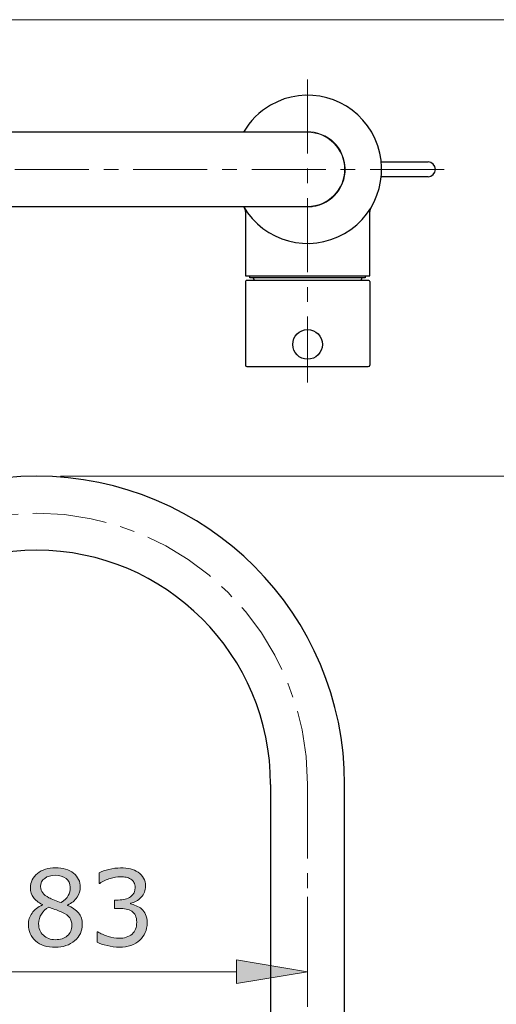
# Model space of a CAD drawing. Units: inches. Extents: x 5 to 63, y 5 to 46.9.
# Drawn here: x 38 to 46, y 27.4 to 44 of the extents above; entities that cross this region are included whole.
import ezdxf

# ---------------------------------------------------------------- set-up
doc = ezdxf.new("R2010")
doc.units = ezdxf.units.IN
doc.header["$MEASUREMENT"] = 0
doc.linetypes.add('CENTER', pattern=[2, 1.25, -0.25, 0.25, -0.25])
for name, color, linetype, lineweight in [('benda', 7, 'Continuous', 30), ('BIDANG', 7, 'Continuous', 13), ('center', 7, 'CENTER', 13), ('UKUR', 7, 'Continuous', 13)]:
    doc.layers.add(name, color=color, linetype=linetype, lineweight=lineweight)

msp = doc.modelspace()

# ---------------------------------------------------------------- hatches: boundary and pattern name
at = {"layer": 'UKUR'}
h = msp.add_hatch(color=256, dxfattribs=at)
h.dxf.hatch_style = 2
edge = h.paths.add_edge_path()
edge.add_spline(control_points=[(39.01, 28.755), (39.01, 28.644), (38.967, 28.552), (38.881, 28.478), (38.794, 28.405), (38.686, 28.368), (38.555, 28.368), (38.416, 28.368), (38.305, 28.404), (38.222, 28.476), (38.14, 28.547), (38.099, 28.639), (38.099, 28.751), (38.099, 28.823), (38.119, 28.887), (38.161, 28.945), (38.202, 29.003), (38.261, 29.048), (38.336, 29.082), (38.336, 29.082), (38.336, 29.087), (38.336, 29.087), (38.267, 29.124), (38.216, 29.164), (38.183, 29.208), (38.15, 29.252), (38.133, 29.306), (38.133, 29.372), (38.133, 29.468), (38.173, 29.549), (38.252, 29.613), (38.332, 29.677), (38.432, 29.709), (38.555, 29.709), (38.683, 29.709), (38.785, 29.679), (38.861, 29.617), (38.938, 29.556), (38.976, 29.478), (38.976, 29.383), (38.976, 29.325), (38.958, 29.268), (38.921, 29.212), (38.885, 29.156), (38.832, 29.112), (38.762, 29.08), (38.762, 29.08), (38.762, 29.075), (38.762, 29.075), (38.843, 29.041), (38.904, 28.998), (38.947, 28.948), (38.989, 28.897), (39.01, 28.833), (39.01, 28.755)], knot_values=[0, 0, 0, 0, 1, 1, 1, 2, 2, 2, 3, 3, 3, 4, 4, 4, 5, 5, 5, 6, 6, 6, 7, 7, 7, 8, 8, 8, 9, 9, 9, 10, 10, 10, 11, 11, 11, 12, 12, 12, 13, 13, 13, 14, 14, 14, 15, 15, 15, 16, 16, 16, 17, 17, 17, 18, 18, 18, 18], degree=3, periodic=0)
edge = h.paths.add_edge_path()
edge.add_spline(control_points=[(38.833, 28.738), (38.833, 28.791), (38.821, 28.834), (38.798, 28.865), (38.775, 28.897), (38.729, 28.93), (38.662, 28.962), (38.634, 28.974), (38.605, 28.986), (38.573, 28.997), (38.54, 29.008), (38.498, 29.023), (38.444, 29.042), (38.392, 29.015), (38.351, 28.976), (38.32, 28.928), (38.288, 28.88), (38.273, 28.825), (38.273, 28.764), (38.273, 28.687), (38.299, 28.623), (38.353, 28.572), (38.406, 28.522), (38.474, 28.496), (38.556, 28.496), (38.64, 28.496), (38.707, 28.518), (38.757, 28.561), (38.808, 28.604), (38.833, 28.663), (38.833, 28.738)], knot_values=[0, 0, 0, 0, 1, 1, 1, 2, 2, 2, 3, 3, 3, 4, 4, 4, 5, 5, 5, 6, 6, 6, 7, 7, 7, 8, 8, 8, 9, 9, 9, 10, 10, 10, 10], degree=3, periodic=0)
edge = h.paths.add_edge_path()
edge.add_spline(control_points=[(38.806, 29.381), (38.806, 29.443), (38.782, 29.492), (38.735, 29.528), (38.688, 29.565), (38.627, 29.583), (38.554, 29.583), (38.481, 29.583), (38.422, 29.566), (38.376, 29.531), (38.329, 29.497), (38.306, 29.45), (38.306, 29.391), (38.306, 29.35), (38.318, 29.314), (38.341, 29.284), (38.365, 29.254), (38.4, 29.227), (38.447, 29.204), (38.468, 29.193), (38.499, 29.18), (38.539, 29.163), (38.579, 29.147), (38.617, 29.133), (38.655, 29.122), (38.712, 29.16), (38.751, 29.199), (38.773, 29.24), (38.795, 29.281), (38.806, 29.328), (38.806, 29.381)], knot_values=[0, 0, 0, 0, 1, 1, 1, 2, 2, 2, 3, 3, 3, 4, 4, 4, 5, 5, 5, 6, 6, 6, 7, 7, 7, 8, 8, 8, 9, 9, 9, 10, 10, 10, 10], degree=3, periodic=0)
h = msp.add_hatch(color=256, dxfattribs=at)
h.dxf.hatch_style = 2
edge = h.paths.add_edge_path()
edge.add_spline(control_points=[(40.01, 29.015), (40.038, 28.99), (40.06, 28.959), (40.078, 28.922), (40.096, 28.885), (40.105, 28.836), (40.105, 28.777), (40.105, 28.719), (40.094, 28.665), (40.073, 28.616), (40.051, 28.567), (40.022, 28.525), (39.983, 28.489), (39.94, 28.448), (39.889, 28.419), (39.831, 28.399), (39.773, 28.38), (39.709, 28.37), (39.639, 28.37), (39.568, 28.37), (39.498, 28.379), (39.429, 28.396), (39.36, 28.413), (39.304, 28.431), (39.259, 28.452), (39.259, 28.452), (39.259, 28.631), (39.259, 28.631), (39.259, 28.631), (39.272, 28.631), (39.272, 28.631), (39.321, 28.599), (39.378, 28.573), (39.445, 28.552), (39.51, 28.53), (39.575, 28.52), (39.636, 28.52), (39.672, 28.52), (39.711, 28.526), (39.752, 28.538), (39.792, 28.55), (39.825, 28.567), (39.85, 28.591), (39.877, 28.616), (39.897, 28.644), (39.909, 28.675), (39.922, 28.705), (39.929, 28.743), (39.929, 28.79), (39.929, 28.836), (39.922, 28.874), (39.907, 28.904), (39.892, 28.934), (39.872, 28.958), (39.846, 28.975), (39.82, 28.993), (39.789, 29.005), (39.752, 29.012), (39.715, 29.019), (39.676, 29.022), (39.633, 29.022), (39.633, 29.022), (39.556, 29.022), (39.556, 29.022), (39.556, 29.022), (39.556, 29.165), (39.556, 29.165), (39.556, 29.165), (39.616, 29.165), (39.616, 29.165), (39.703, 29.165), (39.773, 29.183), (39.825, 29.22), (39.877, 29.256), (39.903, 29.309), (39.903, 29.379), (39.903, 29.41), (39.896, 29.438), (39.883, 29.461), (39.87, 29.484), (39.851, 29.503), (39.828, 29.518), (39.803, 29.533), (39.777, 29.543), (39.749, 29.549), (39.721, 29.555), (39.689, 29.558), (39.653, 29.558), (39.599, 29.558), (39.541, 29.548), (39.479, 29.529), (39.417, 29.509), (39.36, 29.481), (39.305, 29.446), (39.305, 29.446), (39.296, 29.446), (39.296, 29.446), (39.296, 29.446), (39.296, 29.626), (39.296, 29.626), (39.337, 29.646), (39.392, 29.665), (39.459, 29.682), (39.528, 29.698), (39.594, 29.707), (39.657, 29.707), (39.72, 29.707), (39.775, 29.701), (39.823, 29.69), (39.871, 29.678), (39.913, 29.66), (39.952, 29.635), (39.993, 29.607), (40.025, 29.574), (40.046, 29.535), (40.067, 29.496), (40.078, 29.45), (40.078, 29.398), (40.078, 29.326), (40.053, 29.264), (40.002, 29.211), (39.952, 29.158), (39.893, 29.124), (39.825, 29.111), (39.825, 29.111), (39.825, 29.099), (39.825, 29.099), (39.852, 29.094), (39.884, 29.085), (39.919, 29.07), (39.955, 29.055), (39.985, 29.037), (40.01, 29.015)], knot_values=[0, 0, 0, 0, 1, 1, 1, 2, 2, 2, 3, 3, 3, 4, 4, 4, 5, 5, 5, 6, 6, 6, 7, 7, 7, 8, 8, 8, 9, 9, 9, 10, 10, 10, 11, 11, 11, 12, 12, 12, 13, 13, 13, 14, 14, 14, 15, 15, 15, 16, 16, 16, 17, 17, 17, 18, 18, 18, 19, 19, 19, 20, 20, 20, 21, 21, 21, 22, 22, 22, 23, 23, 23, 24, 24, 24, 25, 25, 25, 26, 26, 26, 27, 27, 27, 28, 28, 28, 29, 29, 29, 30, 30, 30, 31, 31, 31, 32, 32, 32, 33, 33, 33, 34, 34, 34, 35, 35, 35, 36, 36, 36, 37, 37, 37, 38, 38, 38, 39, 39, 39, 40, 40, 40, 41, 41, 41, 42, 42, 42, 43, 43, 43, 44, 44, 44, 44], degree=3, periodic=0)
h = msp.add_hatch(color=256, dxfattribs=at)
h.dxf.hatch_style = 2
h.paths.add_polyline_path([(41.615, 28.156), (41.615, 27.756), (42.815, 27.956)])

# ---------------------------------------------------------------- linework, layer by layer
at = {"layer": 'benda'}
for p, q in [((42.815, 42.117), (33.665, 42.117)), ((44.059, 41.617), (44.85, 41.617)), ((44.85, 41.367), (44.059, 41.367)), ((33.665, 40.867), (42.815, 40.867)), ((41.765, 40.781), (41.765, 39.693)), ((43.865, 39.693), (43.865, 40.781)), ((41.765, 39.693), (43.865, 39.693)), ((41.765, 39.599), (41.765, 38.189)), ((43.85, 39.614), (41.78, 39.614)), ((41.84, 39.664), (41.84, 39.693)), ((43.79, 39.664), (41.84, 39.664)), ((43.79, 39.693), (43.79, 39.664)), ((43.865, 39.599), (43.865, 38.189)), ((41.79, 38.164), (43.84, 38.164)), ((42.19, 31.116), (42.19, 25.326)), ((43.44, 25.326), (43.44, 31.116))]:
    msp.add_line(p, q, dxfattribs=at)
for points, knots in [([(43.44, 40.41), (44.038, 40.755), (44.243, 41.519), (43.898, 42.117), (43.553, 42.715), (42.788, 42.92), (42.19, 42.575)], [1, 1, 1, 1, 2, 2, 2, 3, 3, 3, 3]), ([(44.85, 41.367), (44.919, 41.367), (44.975, 41.423), (44.975, 41.492), (44.975, 41.561), (44.919, 41.617), (44.85, 41.617)], [0, 0, 0, 0, 1, 1, 1, 2, 2, 2, 2]), ([(43.065, 38.539), (43.065, 38.677), (42.953, 38.789), (42.815, 38.789), (42.677, 38.789), (42.565, 38.677), (42.565, 38.539), (42.565, 38.401), (42.677, 38.289), (42.815, 38.289), (42.953, 38.289), (43.065, 38.401), (43.065, 38.539), (43.065, 38.539), (43.065, 38.539), (43.065, 38.539)], [0, 0, 0, 0, 1, 1, 1, 2, 2, 2, 3, 3, 3, 4, 4, 4, 5, 5, 5, 5]), ([(43.44, 31.116), (43.44, 33.988), (41.112, 36.316), (38.24, 36.316), (35.368, 36.316), (33.04, 33.988), (33.04, 31.116)], [0, 0, 0, 0, 1, 1, 1, 2, 2, 2, 2]), ([(42.19, 31.116), (42.19, 33.298), (40.422, 35.066), (38.24, 35.066), (36.059, 35.066), (34.29, 33.298), (34.29, 31.116)], [0, 0, 0, 0, 1, 1, 1, 2, 2, 2, 2])]:
    msp.add_open_spline(points, degree=3, knots=knots, dxfattribs=at)
for points in [[(42.19, 42.575), (42, 42.465), (41.842, 42.307), (41.733, 42.117)], [(41.733, 40.867), (42.078, 40.269), (42.842, 40.064), (43.44, 40.41)], [(41.765, 40.781), (41.765, 40.804), (41.758, 40.826), (41.746, 40.845)], [(43.884, 40.845), (43.872, 40.826), (43.866, 40.804), (43.865, 40.781)], [(41.78, 39.614), (41.772, 39.614), (41.766, 39.608), (41.765, 39.6)], [(41.908, 39.64), (41.907, 39.651), (41.9, 39.66), (41.89, 39.664)], [(41.908, 39.64), (41.908, 39.631), (41.909, 39.623), (41.909, 39.614)], [(43.721, 39.614), (43.722, 39.623), (43.722, 39.631), (43.723, 39.64)], [(43.74, 39.664), (43.729, 39.66), (43.722, 39.65), (43.723, 39.639)], [(43.865, 39.599), (43.865, 39.607), (43.859, 39.614), (43.851, 39.614)], [(41.765, 38.189), (41.765, 38.175), (41.776, 38.164), (41.79, 38.164)], [(43.84, 38.164), (43.854, 38.164), (43.865, 38.175), (43.865, 38.189)]]:
    msp.add_open_spline(points, degree=3, dxfattribs=at)
at = {"layer": 'BIDANG'}
msp.add_line((5.043, 44.017), (63.043, 44.017), dxfattribs=at)
msp.add_open_spline([(42.927, 42.117), (42.853, 42.13), (42.777, 42.13), (42.703, 42.117)], degree=3, dxfattribs=at)
for points in [[(42.703, 40.867), (43.048, 40.805), (43.378, 41.035), (43.44, 41.38), (43.502, 41.725), (43.272, 42.055), (42.927, 42.117)], [(42.815, 40.867), (43.161, 40.867), (43.44, 41.147), (43.44, 41.492), (43.44, 41.837), (43.161, 42.117), (42.815, 42.117)]]:
    msp.add_open_spline(points, degree=3, knots=[0, 0, 0, 0, 1, 1, 1, 2, 2, 2, 2], dxfattribs=at)
at = {"layer": 'center'}
for p, q in [((42.815, 43.007), (42.815, 37.895)), ((45.121, 41.492), (32.776, 41.492)), ((42.815, 31.116), (42.815, 10.139))]:
    msp.add_line(p, q, dxfattribs=at)
msp.add_open_spline([(42.815, 31.116), (42.815, 33.643), (40.767, 35.691), (38.24, 35.691), (35.714, 35.691), (33.665, 33.643), (33.665, 31.116)], degree=3, knots=[0, 0, 0, 0, 1, 1, 1, 2, 2, 2, 2], dxfattribs=at)
at = {"layer": 'UKUR'}
for p, q in [((38.24, 36.316), (38.24, 36.316)), ((38.64, 36.316), (51.844, 36.316)), ((42.815, 29.621), (42.815, 29.621)), ((42.815, 29.221), (42.815, 27.556)), ((41.615, 28.156), (41.615, 27.756)), ((42.815, 27.956), (41.615, 28.156)), ((34.865, 27.956), (41.615, 27.956)), ((41.615, 27.756), (42.815, 27.956)), ((42.815, 27.956), (42.815, 27.956))]:
    msp.add_line(p, q, dxfattribs=at)
for points, knots in [([(39.01, 28.755), (39.01, 28.644), (38.967, 28.552), (38.881, 28.478), (38.794, 28.405), (38.686, 28.368), (38.555, 28.368), (38.416, 28.368), (38.305, 28.404), (38.222, 28.476), (38.14, 28.547), (38.099, 28.639), (38.099, 28.751), (38.099, 28.823), (38.119, 28.887), (38.161, 28.945), (38.202, 29.003), (38.261, 29.048), (38.336, 29.082), (38.336, 29.082), (38.336, 29.087), (38.336, 29.087), (38.267, 29.124), (38.216, 29.164), (38.183, 29.208), (38.15, 29.252), (38.133, 29.306), (38.133, 29.372), (38.133, 29.468), (38.173, 29.549), (38.252, 29.613), (38.332, 29.677), (38.432, 29.709), (38.555, 29.709), (38.683, 29.709), (38.785, 29.679), (38.861, 29.617), (38.938, 29.556), (38.976, 29.478), (38.976, 29.383), (38.976, 29.325), (38.958, 29.268), (38.921, 29.212), (38.885, 29.156), (38.832, 29.112), (38.762, 29.08), (38.762, 29.08), (38.762, 29.075), (38.762, 29.075), (38.843, 29.041), (38.904, 28.998), (38.947, 28.948), (38.989, 28.897), (39.01, 28.833), (39.01, 28.755)], [0, 0, 0, 0, 1, 1, 1, 2, 2, 2, 3, 3, 3, 4, 4, 4, 5, 5, 5, 6, 6, 6, 7, 7, 7, 8, 8, 8, 9, 9, 9, 10, 10, 10, 11, 11, 11, 12, 12, 12, 13, 13, 13, 14, 14, 14, 15, 15, 15, 16, 16, 16, 17, 17, 17, 18, 18, 18, 18]), ([(38.806, 29.381), (38.806, 29.443), (38.782, 29.492), (38.735, 29.528), (38.688, 29.565), (38.627, 29.583), (38.554, 29.583), (38.481, 29.583), (38.422, 29.566), (38.376, 29.531), (38.329, 29.497), (38.306, 29.45), (38.306, 29.391), (38.306, 29.35), (38.318, 29.314), (38.341, 29.284), (38.365, 29.254), (38.4, 29.227), (38.447, 29.204), (38.468, 29.193), (38.499, 29.18), (38.539, 29.163), (38.579, 29.147), (38.617, 29.133), (38.655, 29.122), (38.712, 29.16), (38.751, 29.199), (38.773, 29.24), (38.795, 29.281), (38.806, 29.328), (38.806, 29.381)], [0, 0, 0, 0, 1, 1, 1, 2, 2, 2, 3, 3, 3, 4, 4, 4, 5, 5, 5, 6, 6, 6, 7, 7, 7, 8, 8, 8, 9, 9, 9, 10, 10, 10, 10]), ([(40.01, 29.015), (40.038, 28.99), (40.06, 28.959), (40.078, 28.922), (40.096, 28.885), (40.105, 28.836), (40.105, 28.777), (40.105, 28.719), (40.094, 28.665), (40.073, 28.616), (40.051, 28.567), (40.022, 28.525), (39.983, 28.489), (39.94, 28.448), (39.889, 28.419), (39.831, 28.399), (39.773, 28.38), (39.709, 28.37), (39.639, 28.37), (39.568, 28.37), (39.498, 28.379), (39.429, 28.396), (39.36, 28.413), (39.304, 28.431), (39.259, 28.452), (39.259, 28.452), (39.259, 28.631), (39.259, 28.631), (39.259, 28.631), (39.272, 28.631), (39.272, 28.631), (39.321, 28.599), (39.378, 28.573), (39.445, 28.552), (39.51, 28.53), (39.575, 28.52), (39.636, 28.52), (39.672, 28.52), (39.711, 28.526), (39.752, 28.538), (39.792, 28.55), (39.825, 28.567), (39.85, 28.591), (39.877, 28.616), (39.897, 28.644), (39.909, 28.675), (39.922, 28.705), (39.929, 28.743), (39.929, 28.79), (39.929, 28.836), (39.922, 28.874), (39.907, 28.904), (39.892, 28.934), (39.872, 28.958), (39.846, 28.975), (39.82, 28.993), (39.789, 29.005), (39.752, 29.012), (39.715, 29.019), (39.676, 29.022), (39.633, 29.022), (39.633, 29.022), (39.556, 29.022), (39.556, 29.022), (39.556, 29.022), (39.556, 29.165), (39.556, 29.165), (39.556, 29.165), (39.616, 29.165), (39.616, 29.165), (39.703, 29.165), (39.773, 29.183), (39.825, 29.22), (39.877, 29.256), (39.903, 29.309), (39.903, 29.379), (39.903, 29.41), (39.896, 29.438), (39.883, 29.461), (39.87, 29.484), (39.851, 29.503), (39.828, 29.518), (39.803, 29.533), (39.777, 29.543), (39.749, 29.549), (39.721, 29.555), (39.689, 29.558), (39.653, 29.558), (39.599, 29.558), (39.541, 29.548), (39.479, 29.529), (39.417, 29.509), (39.36, 29.481), (39.305, 29.446), (39.305, 29.446), (39.296, 29.446), (39.296, 29.446), (39.296, 29.446), (39.296, 29.626), (39.296, 29.626), (39.337, 29.646), (39.392, 29.665), (39.459, 29.682), (39.528, 29.698), (39.594, 29.707), (39.657, 29.707), (39.72, 29.707), (39.775, 29.701), (39.823, 29.69), (39.871, 29.678), (39.913, 29.66), (39.952, 29.635), (39.993, 29.607), (40.025, 29.574), (40.046, 29.535), (40.067, 29.496), (40.078, 29.45), (40.078, 29.398), (40.078, 29.326), (40.053, 29.264), (40.002, 29.211), (39.952, 29.158), (39.893, 29.124), (39.825, 29.111), (39.825, 29.111), (39.825, 29.099), (39.825, 29.099), (39.852, 29.094), (39.884, 29.085), (39.919, 29.07), (39.955, 29.055), (39.985, 29.037), (40.01, 29.015)], [0, 0, 0, 0, 1, 1, 1, 2, 2, 2, 3, 3, 3, 4, 4, 4, 5, 5, 5, 6, 6, 6, 7, 7, 7, 8, 8, 8, 9, 9, 9, 10, 10, 10, 11, 11, 11, 12, 12, 12, 13, 13, 13, 14, 14, 14, 15, 15, 15, 16, 16, 16, 17, 17, 17, 18, 18, 18, 19, 19, 19, 20, 20, 20, 21, 21, 21, 22, 22, 22, 23, 23, 23, 24, 24, 24, 25, 25, 25, 26, 26, 26, 27, 27, 27, 28, 28, 28, 29, 29, 29, 30, 30, 30, 31, 31, 31, 32, 32, 32, 33, 33, 33, 34, 34, 34, 35, 35, 35, 36, 36, 36, 37, 37, 37, 38, 38, 38, 39, 39, 39, 40, 40, 40, 41, 41, 41, 42, 42, 42, 43, 43, 43, 44, 44, 44, 44]), ([(38.833, 28.738), (38.833, 28.791), (38.821, 28.834), (38.798, 28.865), (38.775, 28.897), (38.729, 28.93), (38.662, 28.962), (38.634, 28.974), (38.605, 28.986), (38.573, 28.997), (38.54, 29.008), (38.498, 29.023), (38.444, 29.042), (38.392, 29.015), (38.351, 28.976), (38.32, 28.928), (38.288, 28.88), (38.273, 28.825), (38.273, 28.764), (38.273, 28.687), (38.299, 28.623), (38.353, 28.572), (38.406, 28.522), (38.474, 28.496), (38.556, 28.496), (38.64, 28.496), (38.707, 28.518), (38.757, 28.561), (38.808, 28.604), (38.833, 28.663), (38.833, 28.738)], [0, 0, 0, 0, 1, 1, 1, 2, 2, 2, 3, 3, 3, 4, 4, 4, 5, 5, 5, 6, 6, 6, 7, 7, 7, 8, 8, 8, 9, 9, 9, 10, 10, 10, 10])]:
    msp.add_open_spline(points, degree=3, knots=knots, dxfattribs=at)

doc.saveas('drawing.dxf')
